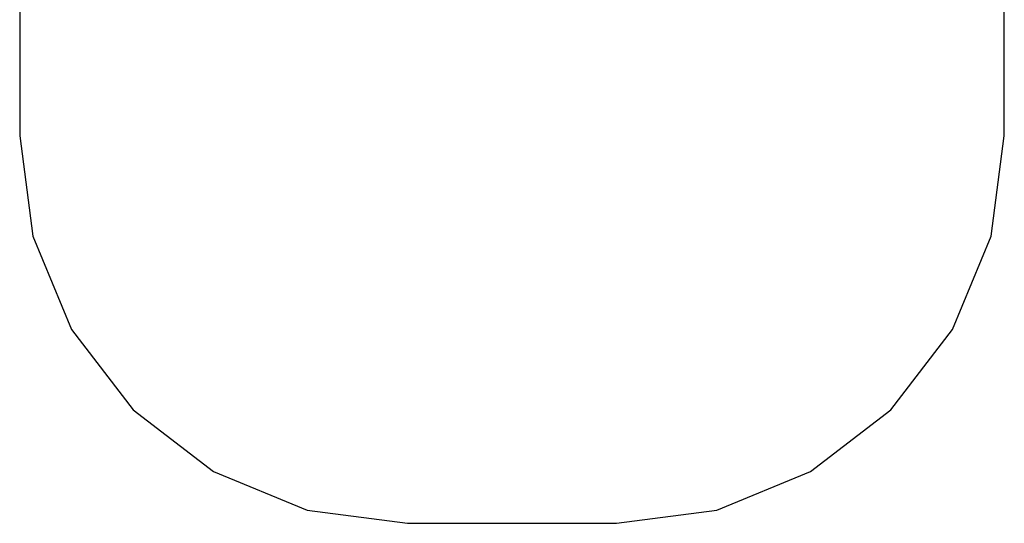
# Model space of a CAD drawing. Extents: x -4968 to 4968, y -5104 to 5104.
# Drawn here: x -1051 to 2757, y -5104 to -3155 of the extents above; entities that cross this region are included whole.
import ezdxf

# ---------------------------------------------------------------- set-up
doc = ezdxf.new("R2010")
doc.units = 0
doc.layers.get('0').update_dxf_attribs({"linetype": 'CONTINUOUS'})

# ---------------------------------------------------------------- blocks, each defined once
blk = doc.blocks.new('005374')
at = {"color": 3}
for p, q in [((-1051.2, 219.4), (-1051.2, -3604.4)), ((2757.4, -3604.4), (2757.4, -289.7)), ((-1051.2, -3604.4), (-1000.1, -3992.6)), ((2706.3, -3992.6), (2757.4, -3604.4)), ((-1000.1, -3992.6), (-850.3, -4354.4)), ((2556.5, -4354.4), (2706.3, -3992.6)), ((-850.3, -4354.4), (-611.9, -4665)), ((2318.1, -4665), (2556.5, -4354.4)), ((-611.9, -4665), (-301.2, -4903.4)), ((2007.4, -4903.4), (2318.1, -4665)), ((-301.2, -4903.4), (60.5, -5053.3)), ((1645.7, -5053.3), (2007.4, -4903.4)), ((60.5, -5053.3), (448.8, -5104.4)), ((1257.4, -5104.4), (1645.7, -5053.3)), ((448.8, -5104.4), (1257.4, -5104.4))]:
    blk.add_line(p, q, dxfattribs=at)

msp = doc.modelspace()

# ---------------------------------------------------------------- block references
at = {"ltscale": 100}
msp.add_blockref('005374', (0, 0), dxfattribs=at)

doc.saveas('drawing.dxf')
